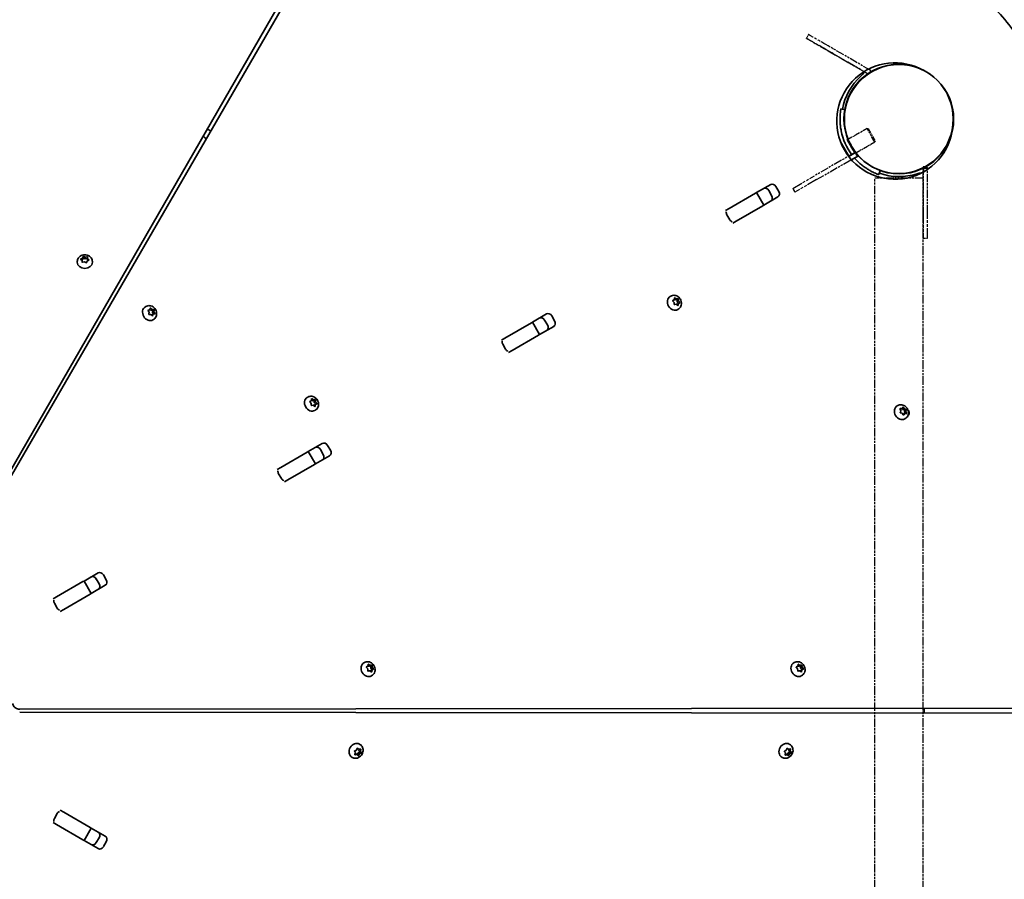
# Model space of a CAD drawing. Units: millimetres. Extents: x -5810 to 5169, y -3892 to 5879.
# Drawn here: x 1759 to 2444, y 1885 to 2484 of the extents above; entities that cross this region are included whole.
import ezdxf

# ---------------------------------------------------------------- set-up
doc = ezdxf.new("R2010")
doc.units = ezdxf.units.MM
doc.linetypes.add('DOUBLE_DASH_CHAIN', pattern=[1.2403, 0.6614, -0.0827, 0.1654, -0.0827, 0.1654, -0.0827])
doc.layers.add('Odniesienie (ISO)', color=7, linetype='DOUBLE_DASH_CHAIN', lineweight=25)
doc.layers.add('Widoczne (ISO)', color=7, linetype='Continuous', lineweight=35)

msp = doc.modelspace()

# ---------------------------------------------------------------- linework, layer by layer
at = {"layer": 'Odniesienie (ISO)', "ltscale": 0.952172}
for p, q in [((2308.07, 2473.48), (2306.57, 2470.88)), ((2351.35, 2448.46), (2349.85, 2445.86)), ((2351.36, 2448.45), (2349.86, 2445.85)), ((2340.32, 2391.38), (2341.82, 2388.78)), ((2390.79, 2381.5), (2387.79, 2381.5)), ((2297.02, 2366.38), (2298.52, 2363.78)), ((2390.75, 2331.49), (2387.75, 2331.5))]:
    msp.add_line(p, q, dxfattribs=at)
at = {"layer": 'Odniesienie (ISO)', "ltscale": 8.734446}
for p, q in [((2321.71, 2462.13), (2349.85, 2445.86)), ((2349.86, 2445.85), (2321.72, 2462.12)), ((2351.35, 2448.46), (2323.21, 2464.73)), ((2340.32, 2391.38), (2312.18, 2375.13)), ((2313.68, 2372.53), (2341.82, 2388.78)), ((2387.76, 2348.99), (2387.79, 2381.49)), ((2387.79, 2381.5), (2387.77, 2349)), ((2390.77, 2349), (2390.79, 2381.5))]:
    msp.add_line(p, q, dxfattribs=at)
at = {"layer": 'Odniesienie (ISO)', "ltscale": 9.409014}
for p, q in [((2351.36, 2448.45), (2351.35, 2448.46)), ((2349.85, 2445.86), (2349.86, 2445.85)), ((2387.79, 2381.49), (2387.79, 2381.5))]:
    msp.add_line(p, q, dxfattribs=at)
at = {"layer": 'Odniesienie (ISO)', "ltscale": 4.872356}
for p, q in [((2348.78, 2408.01), (2335.48, 2400.34)), ((2354.23, 2398.57), (2340.93, 2390.9))]:
    msp.add_line(p, q, dxfattribs=at)
at = {"layer": 'Odniesienie (ISO)', "ltscale": 6.902233}
for p, q in [((2354.23, 2398.57), (2348.78, 2408.01)), ((2335.48, 2400.34), (2340.93, 2390.9))]:
    msp.add_line(p, q, dxfattribs=at)
at = {"layer": 'Odniesienie (ISO)', "ltscale": 0.224353}
for p, q in [((2349.46, 2407.83), (2348.78, 2408.01)), ((2354.41, 2399.26), (2354.23, 2398.57))]:
    msp.add_line(p, q, dxfattribs=at)
at = {"layer": 'Odniesienie (ISO)', "ltscale": 4.936121}
msp.add_line((2349.46, 2407.83), (2354.41, 2399.26), dxfattribs=at)
at = {"layer": 'Odniesienie (ISO)', "ltscale": 0.031642}
msp.add_line((2334.73, 2400.54), (2334.64, 2400.49), dxfattribs=at)
at = {"layer": 'Odniesienie (ISO)', "ltscale": 4.721481}
for p, q in [((2334.64, 2400.49), (2340.01, 2391.2)), ((2334.73, 2400.54), (2340.1, 2391.25))]:
    msp.add_line(p, q, dxfattribs=at)
at = {"layer": 'Odniesienie (ISO)', "ltscale": 0.246798}
msp.add_line((2335.48, 2400.34), (2334.73, 2400.54), dxfattribs=at)
at = {"layer": 'Odniesienie (ISO)', "ltscale": 0.128413}
msp.add_line((2340.93, 2390.9), (2340.83, 2390.51), dxfattribs=at)
at = {"layer": 'Odniesienie (ISO)', "ltscale": 11.081567}
for p, q in [((2297.02, 2366.38), (2312.18, 2375.13)), ((2313.68, 2372.53), (2298.52, 2363.78))]:
    msp.add_line(p, q, dxfattribs=at)
at = {"layer": 'Odniesienie (ISO)', "ltscale": 8.240666}
msp.add_line((2387.78, 2373.52), (2354.18, 2373.52), dxfattribs=at)
at = {"layer": 'Odniesienie (ISO)', "ltscale": 9.061835}
msp.add_line((2354.18, 1631.72), (2354.18, 2373.52), dxfattribs=at)
at = {"layer": 'Odniesienie (ISO)', "ltscale": 9.132942}
msp.add_line((2387.88, 1674.5), (2387.88, 2331.5), dxfattribs=at)
at = {"layer": 'Odniesienie (ISO)', "ltscale": 11.081567}
for centre, major_axis, start_param, end_param in [((2321.72, 2462.12), (-15.15, 8.76), 4.712791, 6.283587), ((2321.72, 2462.12), (-15.15, 8.76), 0.000402, 1.571198), ((2387.77, 2349), (-0.01, -17.5), 0.000402, 1.571198), ((2387.77, 2349), (-0.01, -17.5), 4.712791, 6.283587), ((2390.77, 2348.99), (-0.01, -17.5), 0.000402, 1.571198)]:
    msp.add_ellipse(centre, major_axis=major_axis, ratio=0.000158, start_param=start_param, end_param=end_param, dxfattribs=at)
at = {"layer": 'Odniesienie (ISO)', "ltscale": 11.078731}
msp.add_ellipse((2323.22, 2464.72), major_axis=(-15.15, 8.76), ratio=0.000158, start_param=4.712791, end_param=6.283185, dxfattribs=at)
at = {"layer": 'Odniesienie (ISO)', "ltscale": 7.598789}
for centre, major_axis in [((2321.71, 2462.13), (-3.9, 2.25)), ((2387.77, 2348.99), (0, -4.5))]:
    msp.add_ellipse(centre, major_axis=major_axis, ratio=0.000158, dxfattribs=at)
at = {"layer": 'Widoczne (ISO)'}
for p, q in [((2073.35, 2726.98), (1707.15, 2091.34)), ((1708.99, 2090.28), (2076.37, 2725.24)), ((2333.56, 2421.17), (2330.6, 2421.7)), ((2330.87, 2397.46), (2330.99, 2397.54)), ((2335.99, 2388.88), (2330.99, 2397.54)), ((2335.99, 2388.88), (2335.87, 2388.8)), ((2340.86, 2391.38), (2336.03, 2388.59)), ((2337.97, 2386.24), (2342.36, 2388.78)), ((2340.86, 2391.38), (2342.36, 2388.78)), ((2356.99, 2375.99), (2358.02, 2378.81)), ((2388.03, 2380.53), (2391.03, 2380.53)), ((2388.03, 2380.53), (2388.03, 2377.87)), ((2391.03, 2379.73), (2391.03, 2380.53)), ((2271.91, 2363.43), (2281.7, 2369.08)), ((2282.37, 2361.44), (2280.42, 2364.82)), ((2285.39, 2367.68), (2287.34, 2364.31)), ((2252.73, 2352.35), (2271.17, 2363)), ((2271.17, 2363), (2271.91, 2363.43)), ((2271.91, 2363.43), (2276.91, 2354.76)), ((2286.7, 2360.42), (2276.91, 2354.76)), ((2250.31, 2350.96), (2252.73, 2352.35)), ((2276.17, 2354.34), (2257.73, 2343.69)), ((2276.91, 2354.76), (2276.17, 2354.34)), ((2253.22, 2344.61), (2251.27, 2347.99)), ((2257.73, 2343.69), (2255.31, 2342.3)), ((1802.38, 2316.24), (1801.55, 2316.96)), ((1801.62, 2317.37), (1802.66, 2317.86)), ((1802.74, 2318.07), (1803, 2318.81)), ((1802.76, 2318), (1802.76, 2316.85)), ((1802.76, 2316.98), (1803.12, 2317.99)), ((1803.12, 2319.12), (1803.12, 2317.99)), ((1803.12, 2317.99), (1804.52, 2317.33)), ((1803.47, 2318.97), (1804.52, 2318.48)), ((1804.52, 2318.48), (1805.69, 2318.71)), ((1804.52, 2318.48), (1804.52, 2317.33)), ((1804.52, 2317.33), (1806.09, 2317.64)), ((1806.09, 2318.78), (1806.09, 2317.64)), ((1806.09, 2318.45), (1806.09, 2317.47)), ((1806.09, 2317.64), (1806.09, 2316.32)), ((1806.09, 2317.47), (1806.09, 2316.32)), ((1806.09, 2317.47), (1806.92, 2316.75)), ((1798.99, 2315.39), (1798.99, 2314.96)), ((1802.13, 2316.46), (1802.66, 2316.72)), ((1802.39, 2315.26), (1802.38, 2316.24)), ((1803.96, 2315.23), (1802.79, 2315)), ((1805, 2314.74), (1803.96, 2315.23)), ((1805.81, 2315.84), (1805.47, 2314.9)), ((1806.85, 2316.34), (1805.81, 2315.84)), ((1806.09, 2316.32), (1806.35, 2316.1)), ((1809.49, 2315.39), (1809.49, 2314.96)), ((2212.11, 2291.38), (2211.74, 2291.17)), ((2214.55, 2288.87), (2214.75, 2289.95)), ((2215.14, 2290.09), (2216.09, 2289.44)), ((2216.25, 2289.43), (2215.26, 2288.85)), ((2216.3, 2289.48), (2217.08, 2289.62)), ((2217.41, 2289.68), (2216.42, 2289.11)), ((1846.74, 2284.19), (1846.38, 2283.98)), ((1849.41, 2281.94), (1849.82, 2282.91)), ((1850.24, 2282.96), (1851.08, 2282.12)), ((2214.46, 2287), (2213.67, 2287.9)), ((2213.69, 2288.37), (2214.55, 2288.87)), ((2214.56, 2285.85), (2214.46, 2287)), ((2214.61, 2289.2), (2215.1, 2288.87)), ((2215.92, 2285.7), (2214.93, 2285.52)), ((2215.37, 2288.92), (2216.42, 2289.11)), ((2216.87, 2285.05), (2215.92, 2285.7)), ((2216.47, 2285.7), (2216.41, 2285.37)), ((2216.42, 2289.11), (2216.55, 2287.57)), ((2217.61, 2286.36), (2216.47, 2285.7)), ((2217.46, 2286.27), (2216.47, 2285.7)), ((2217.55, 2288.14), (2216.55, 2287.57)), ((2216.55, 2287.57), (2217.61, 2286.36)), ((2217.46, 2286.27), (2217.26, 2285.19)), ((2217.45, 2289.29), (2217.55, 2288.14)), ((2218.31, 2286.77), (2217.46, 2286.27)), ((2217.55, 2288.14), (2218.34, 2287.24)), ((2218.59, 2286.93), (2217.61, 2286.36)), ((1848.28, 2281.33), (1848.42, 2281.37)), ((1848.97, 2280.2), (1848.34, 2281.23)), ((1849.41, 2281.94), (1848.42, 2281.37)), ((1848.45, 2281.67), (1849.41, 2281.94)), ((1848.85, 2279.09), (1848.97, 2280.2)), ((1850.2, 2278.64), (1849.16, 2278.7)), ((1849.49, 2282.14), (1850.09, 2281.55)), ((1851.04, 2277.8), (1850.2, 2278.64)), ((1851.28, 2282.08), (1850.28, 2281.51)), ((1850.33, 2281.53), (1851.48, 2281.47)), ((1850.88, 2278.24), (1850.8, 2278.04)), ((1851.87, 2278.82), (1850.88, 2278.24)), ((1851.31, 2282.11), (1852.12, 2282.06)), ((1851.48, 2281.47), (1851.32, 2279.98)), ((1852.32, 2280.56), (1851.32, 2279.98)), ((1851.32, 2279.98), (1852.01, 2278.86)), ((1851.87, 2278.82), (1851.46, 2277.85)), ((1852.47, 2282.04), (1851.48, 2281.47)), ((1852.83, 2279.09), (1851.87, 2278.82)), ((1852.44, 2281.66), (1852.32, 2280.56)), ((1852.32, 2280.56), (1852.94, 2279.53)), ((2115.84, 2273.32), (2125.63, 2278.97)), ((2129.32, 2277.58), (2131.27, 2274.2)), ((2217.36, 2282.29), (2216.99, 2282.08)), ((1851.99, 2275.1), (1851.63, 2274.89)), ((2096.66, 2262.24), (2115.1, 2272.89)), ((2115.1, 2272.89), (2115.84, 2273.32)), ((2115.84, 2273.32), (2120.84, 2264.66)), ((2130.63, 2270.31), (2120.84, 2264.66)), ((2126.3, 2271.33), (2124.35, 2274.71)), ((2094.25, 2260.85), (2096.66, 2262.24)), ((2120.1, 2264.23), (2101.66, 2253.58)), ((2120.84, 2264.66), (2120.1, 2264.23)), ((2097.15, 2254.5), (2095.2, 2257.88)), ((2101.66, 2253.58), (2099.25, 2252.19)), ((1959.45, 2221.12), (1959.08, 2220.91)), ((1961.8, 2216.74), (1961.02, 2217.64)), ((1961.04, 2218.11), (1961.89, 2218.61)), ((1961.9, 2215.59), (1961.8, 2216.74)), ((1961.89, 2218.61), (1962.09, 2219.68)), ((1961.95, 2218.94), (1962.44, 2218.6)), ((1963.26, 2215.44), (1962.27, 2215.26)), ((1962.49, 2219.83), (1963.44, 2219.18)), ((1963.6, 2219.16), (1962.61, 2218.59)), ((1962.72, 2218.65), (1963.77, 2218.84)), ((1964.21, 2214.78), (1963.26, 2215.44)), ((1963.65, 2219.21), (1964.43, 2219.36)), ((1963.81, 2215.43), (1963.75, 2215.1)), ((1964.75, 2219.41), (1963.77, 2218.84)), ((1963.77, 2218.84), (1963.9, 2217.3)), ((1964.96, 2216.1), (1963.81, 2215.43)), ((1964.81, 2216.01), (1963.81, 2215.43)), ((1964.89, 2217.87), (1963.9, 2217.3)), ((1963.9, 2217.3), (1964.96, 2216.1)), ((1964.81, 2216.01), (1964.61, 2214.93)), ((1964.8, 2219.03), (1964.89, 2217.87)), ((1965.66, 2216.5), (1964.81, 2216.01)), ((1964.89, 2217.87), (1965.68, 2216.98)), ((1965.94, 2216.67), (1964.96, 2216.1)), ((2370.14, 2215.2), (2369.77, 2214.99)), ((1964.7, 2212.03), (1964.33, 2211.81)), ((2372.3, 2211.58), (2371.85, 2212.69)), ((2371.9, 2212.55), (2372.06, 2212.56)), ((2371.99, 2210.55), (2372.3, 2211.58)), ((2372.04, 2213.08), (2373.06, 2213.13)), ((2373.06, 2213.13), (2372.06, 2212.56)), ((2373.28, 2209.83), (2372.23, 2210.11)), ((2373.06, 2213.13), (2373.64, 2213.97)), ((2373.15, 2213.26), (2373.8, 2212.37)), ((2373.98, 2208.86), (2373.28, 2209.83)), ((2374.79, 2212.94), (2373.8, 2212.37)), ((2373.8, 2212.37), (2375.19, 2212)), ((2374.88, 2209.46), (2373.94, 2208.92)), ((2374.95, 2209.62), (2373.95, 2209.05)), ((2374.08, 2213.92), (2374.79, 2212.94)), ((2374.88, 2209.46), (2374.42, 2208.81)), ((2375.19, 2212), (2374.77, 2210.62)), ((2375.76, 2211.2), (2374.77, 2210.62)), ((2374.77, 2210.62), (2375.17, 2209.65)), ((2374.79, 2212.94), (2375.83, 2212.67)), ((2376.03, 2209.69), (2375.01, 2209.64)), ((2376.18, 2212.56), (2375.19, 2212)), ((2376.08, 2212.22), (2375.76, 2211.2)), ((2375.76, 2211.2), (2376.22, 2210.09)), ((2375.38, 2206.11), (2375.02, 2205.89)), ((1959.77, 2183.21), (1969.56, 2188.86)), ((1973.25, 2187.47), (1975.2, 2184.09)), ((1940.59, 2172.14), (1959.03, 2182.79)), ((1959.03, 2182.79), (1959.77, 2183.21)), ((1959.77, 2183.21), (1964.77, 2174.55)), ((1974.56, 2180.2), (1964.77, 2174.55)), ((1970.23, 2181.23), (1968.28, 2184.6)), ((1964.03, 2174.12), (1945.59, 2163.48)), ((1964.77, 2174.55), (1964.03, 2174.12)), ((1938.18, 2170.74), (1940.59, 2172.14)), ((1941.08, 2164.39), (1939.13, 2167.77)), ((1945.59, 2163.48), (1943.18, 2162.08)), ((1803.7, 2093.1), (1813.49, 2098.76)), ((1802.96, 2092.68), (1784.52, 2082.03)), ((1802.96, 2092.68), (1803.7, 2093.1)), ((1803.7, 2093.1), (1808.7, 2084.44)), ((1814.16, 2091.12), (1812.21, 2094.5)), ((1817.18, 2097.36), (1819.13, 2093.99)), ((1807.96, 2084.02), (1789.52, 2073.37)), ((1808.7, 2084.44), (1807.96, 2084.02)), ((1818.49, 2090.1), (1808.7, 2084.44)), ((1782.11, 2080.64), (1784.52, 2082.03)), ((1785.01, 2074.29), (1783.06, 2077.67)), ((1789.52, 2073.37), (1787.11, 2071.98)), ((1998.85, 2036.32), (1998.48, 2036.11)), ((2298.12, 2036.32), (2297.75, 2036.11)), ((2001.2, 2031.94), (2000.41, 2032.84)), ((2000.43, 2033.32), (2001.28, 2033.81)), ((2001.3, 2030.79), (2001.2, 2031.94)), ((2001.28, 2033.81), (2001.49, 2034.89)), ((2001.35, 2034.14), (2001.84, 2033.81)), ((2002.66, 2030.64), (2001.67, 2030.46)), ((2001.88, 2035.03), (2002.83, 2034.38)), ((2002.99, 2034.37), (2002, 2033.79)), ((2002.11, 2033.86), (2003.16, 2034.05)), ((2003.61, 2029.99), (2002.66, 2030.64)), ((2003.04, 2034.42), (2003.82, 2034.56)), ((2003.21, 2030.64), (2003.14, 2030.31)), ((2004.15, 2034.62), (2003.16, 2034.05)), ((2003.16, 2034.05), (2003.29, 2032.51)), ((2004.35, 2031.3), (2003.21, 2030.64)), ((2004.2, 2031.21), (2003.21, 2030.64)), ((2004.29, 2033.08), (2003.29, 2032.51)), ((2003.29, 2032.51), (2004.35, 2031.3)), ((2004.2, 2031.21), (2004, 2030.13)), ((2004.19, 2034.23), (2004.29, 2033.08)), ((2005.05, 2031.71), (2004.2, 2031.21)), ((2004.29, 2033.08), (2005.07, 2032.18)), ((2005.33, 2031.87), (2004.35, 2031.3)), ((2300.47, 2031.94), (2299.68, 2032.84)), ((2299.71, 2033.32), (2300.56, 2033.81)), ((2300.57, 2030.79), (2300.47, 2031.94)), ((2300.56, 2033.81), (2300.76, 2034.89)), ((2300.62, 2034.14), (2301.11, 2033.81)), ((2301.93, 2030.64), (2300.94, 2030.46)), ((2301.15, 2035.03), (2302.1, 2034.38)), ((2302.27, 2034.37), (2301.27, 2033.79)), ((2301.39, 2033.86), (2302.44, 2034.05)), ((2302.88, 2029.99), (2301.93, 2030.64)), ((2302.32, 2034.42), (2303.09, 2034.56)), ((2302.48, 2030.64), (2302.42, 2030.31)), ((2303.42, 2034.62), (2302.44, 2034.05)), ((2302.44, 2034.05), (2302.57, 2032.51)), ((2303.62, 2031.3), (2302.48, 2030.64)), ((2303.47, 2031.21), (2302.48, 2030.64)), ((2303.56, 2033.08), (2302.57, 2032.51)), ((2302.57, 2032.51), (2303.62, 2031.3)), ((2303.47, 2031.21), (2303.27, 2030.13)), ((2303.46, 2034.23), (2303.56, 2033.08)), ((2304.33, 2031.71), (2303.47, 2031.21)), ((2303.56, 2033.08), (2304.35, 2032.18)), ((2304.61, 2031.87), (2303.62, 2031.3)), ((2004.1, 2027.23), (2003.73, 2027.02)), ((2303.37, 2027.23), (2303, 2027.02)), ((2492.48, 2004.52), (1758.9, 2003.83)), ((1758.9, 2001.71), (2492.48, 2001.03)), ((2388.53, 2001.13), (2388.53, 2004.42)), ((1992.63, 1973.6), (1992.16, 1974.53)), ((1992.34, 1975), (1993.36, 1975.45)), ((1993.36, 1975.45), (1993.94, 1976.51)), ((1993.99, 1976.61), (1994.1, 1976.51)), ((1995.09, 1975.93), (1994.1, 1976.51)), ((1994.38, 1976.63), (1995.09, 1975.93)), ((1995.09, 1975.93), (1996.14, 1976.06)), ((1995.31, 1975.96), (1995.09, 1975.15)), ((1996.15, 1974.39), (1995.15, 1974.96)), ((1995.2, 1974.94), (1995.72, 1973.9)), ((1995.71, 1979.37), (1995.34, 1979.58)), ((1996.39, 1975.72), (1996.08, 1974.57)), ((1996.19, 1974.37), (1996.55, 1973.65)), ((2291.93, 1973.38), (2291.35, 1974.22)), ((2291.49, 1974.7), (2292.47, 1975.27)), ((2292.47, 1975.27), (2292.94, 1976.38)), ((2293.05, 1976.65), (2293.18, 1976.56)), ((2294.17, 1975.98), (2293.18, 1976.56)), ((2293.37, 1976.56), (2294.17, 1975.98)), ((2295.11, 1974.24), (2293.79, 1973.47)), ((2294.17, 1975.98), (2295.21, 1976.25)), ((2294.44, 1976.05), (2294.34, 1975.37)), ((2295.4, 1974.63), (2294.4, 1975.2)), ((2294.48, 1975.16), (2295.11, 1974.24)), ((2294.98, 1979.37), (2294.62, 1979.58)), ((2296.09, 1973.68), (2295.11, 1974.24)), ((2295.51, 1975.95), (2295.33, 1974.79)), ((2295.45, 1974.61), (2295.91, 1973.96)), ((1990.46, 1970.27), (1990.09, 1970.49)), ((1992.32, 1972.45), (1992.63, 1973.6)), ((1992.62, 1972.81), (1992.41, 1972.79)), ((1993.62, 1972.24), (1992.57, 1972.11)), ((1993.62, 1972.24), (1992.62, 1972.81)), ((1994.33, 1971.54), (1993.62, 1972.24)), ((1994.35, 1973.3), (1993.72, 1972.14)), ((1995.72, 1973.9), (1994.35, 1973.3)), ((1995.35, 1972.73), (1994.35, 1973.3)), ((1995.35, 1972.73), (1994.77, 1971.67)), ((1996.37, 1973.18), (1995.35, 1972.73)), ((1996.7, 1973.34), (1995.72, 1973.9)), ((2289.73, 1970.27), (2289.37, 1970.49)), ((2291.75, 1972.22), (2291.93, 1973.38)), ((2292.09, 1972.76), (2291.82, 1972.69)), ((2293.09, 1972.19), (2292.04, 1971.92)), ((2293.09, 1972.19), (2292.09, 1972.76)), ((2293.89, 1971.61), (2293.09, 1972.19)), ((2293.79, 1973.47), (2293.22, 1972.1)), ((2294.79, 1972.9), (2293.79, 1973.47)), ((2294.79, 1972.9), (2294.32, 1971.79)), ((2295.77, 1973.47), (2294.79, 1972.9)), ((1787.11, 1933.57), (1789.52, 1932.18)), ((1783.06, 1927.88), (1785.01, 1931.26)), ((1807.96, 1921.53), (1789.52, 1932.18)), ((1784.52, 1923.52), (1782.11, 1924.91)), ((1802.96, 1912.87), (1784.52, 1923.52)), ((1808.7, 1921.1), (1803.7, 1912.44)), ((1807.96, 1921.53), (1808.7, 1921.1)), ((1808.7, 1921.1), (1818.49, 1915.45)), ((1803.7, 1912.44), (1802.96, 1912.87)), ((1813.49, 1906.79), (1803.7, 1912.44)), ((1812.21, 1911.05), (1814.16, 1914.43)), ((1819.13, 1911.56), (1817.18, 1908.18))]:
    msp.add_line(p, q, dxfattribs=at)
for centre in [(2370.76, 2414.72), (2371.03, 2414.57)]:
    msp.add_circle(centre, 38.05, dxfattribs=at)
for centre, radius, start, end in [((2368.22, 2413.25), 40.55, 60.06038, 349.99058), ((2337.87, 2451.99), 10, 311.53696, 335.04134), ((2349.98, 2454.72), 4.75, 292.74987, 294.72468), ((2371.03, 2414.57), 40, 131.53696, 170), ((1889.4, 2404.27), 3.05, 39.06167, 94.13046), ((2371.03, 2414.57), 41.05, 191.4327, 216.99615), ((1889.4, 2404.27), 3.05, 205.97642, 260.83144), ((2371.03, 2414.57), 41.05, 221.23796, 228.5673), ((2371.03, 2414.57), 40, 250, 288.46304), ((2386.86, 2367.14), 10, 91.19734, 108.46304)]:
    msp.add_arc(centre, radius, start, end, dxfattribs=at)
for centre, major_axis, ratio, start_param, end_param in [((2278.26, 2363.57), (-1.52, 2.64), 0.819152, 4.712389, 6.283185), ((2283.22, 2366.44), (-1.52, 2.64), 0.819152, 4.712389, 6.283185), ((2280.21, 2360.19), (1.52, -2.64), 0.819152, 0, 1.570796), ((2285.17, 2363.06), (1.52, -2.64), 0.819152, 0, 1.570796), ((2253.43, 2349.23), (1.53, -2.64), 0.819152, 3.968704, 4.712389), ((2255.38, 2345.86), (1.52, -2.64), 0.819152, 4.712389, 5.456074), ((1802.57, 2318), (0.189, 0), 0.819152, 5.239621, 6.757222), ((1802.57, 2316.85), (0.189, 0), 0.819152, 5.239621, 6.283185), ((1804.24, 2314.96), (5.25, 0), 0.819152, 3.141593, 6.283185), ((2214.36, 2286.62), (2.63, -4.55), 0.819152, 3.141593, 6.283185), ((2216.16, 2289.59), (0.095, -0.164), 0.819152, 5.239621, 6.757222), ((1849, 2279.43), (2.63, -4.55), 0.819152, 3.141593, 6.283185), ((2215.17, 2289.02), (0.095, -0.164), 0.819152, 5.239621, 6.283185), ((1850.19, 2281.67), (0.095, -0.164), 0.819152, 5.031864, 6.283185), ((1851.18, 2282.24), (0.095, -0.164), 0.819152, 5.031864, 6.549465), ((2122.19, 2273.46), (-1.52, 2.64), 0.819152, 4.712389, 6.283185), ((2127.15, 2276.33), (-1.52, 2.64), 0.819152, 4.712389, 6.283185), ((2124.14, 2270.08), (1.52, -2.64), 0.819152, 0, 1.570796), ((2129.1, 2272.95), (1.52, -2.64), 0.819152, 0, 1.570796), ((2097.36, 2259.13), (1.53, -2.64), 0.819152, 3.968704, 4.712389), ((2099.31, 2255.75), (1.52, -2.64), 0.819152, 4.712389, 5.456074), ((1961.71, 2216.36), (2.63, -4.55), 0.819152, 3.141593, 6.283185), ((1962.51, 2218.75), (0.095, -0.164), 0.819152, 5.239621, 6.283185), ((1963.5, 2219.32), (0.095, -0.164), 0.819152, 5.239621, 6.757222), ((2372.39, 2210.44), (2.62, -4.55), 0.818921, 3.141593, 6.283185), ((2374.05, 2208.89), (-0.095, 0.164), 0.818921, 0, 0.595065), ((2375.04, 2209.46), (-0.095, 0.164), 0.818921, 5.886435, 7.404036), ((2375.41, 2210.56), (1.53, -2.64), 0.819152, 0.123478, 1.757666), ((1971.09, 2186.22), (-1.52, 2.64), 0.819152, 4.712389, 6.283185), ((1966.12, 2183.35), (-1.52, 2.64), 0.819152, 4.712389, 6.283185), ((1968.07, 2179.98), (1.52, -2.64), 0.819152, 0, 1.570796), ((1973.04, 2182.84), (1.52, -2.64), 0.819152, 0, 1.570796), ((1941.29, 2169.02), (1.53, -2.64), 0.819152, 3.968704, 4.712389), ((1943.24, 2165.64), (1.52, -2.64), 0.819152, 4.712389, 5.456074), ((1815.02, 2096.12), (-1.52, 2.64), 0.819152, 4.712389, 6.283185), ((1810.05, 2093.25), (-1.52, 2.64), 0.819152, 4.712389, 6.283185), ((1812, 2089.87), (1.52, -2.64), 0.819152, 0, 1.570796), ((1816.97, 2092.74), (1.52, -2.64), 0.819152, 0, 1.570796), ((1785.22, 2078.91), (1.53, -2.64), 0.819152, 3.968704, 4.712389), ((1787.17, 2075.54), (1.52, -2.64), 0.819152, 4.712389, 5.456074), ((2001.1, 2031.57), (2.63, -4.55), 0.819152, 3.141593, 6.283185), ((2300.38, 2031.57), (2.63, -4.55), 0.819152, 3.141593, 6.283185), ((2001.9, 2033.96), (0.095, -0.164), 0.819152, 5.239621, 6.283185), ((2002.9, 2034.53), (0.095, -0.164), 0.819152, 5.239621, 6.757222), ((2301.18, 2033.96), (0.095, -0.164), 0.819152, 5.239621, 6.283185), ((2302.17, 2034.53), (0.095, -0.164), 0.819152, 5.239621, 6.757222), ((1992.72, 1975.03), (-2.62, -4.55), 0.819152, 3.141593, 6.283185), ((1995.25, 1975.13), (-0.095, -0.164), 0.819152, 5.031864, 6.283185), ((1996.24, 1974.55), (-0.095, -0.164), 0.819152, 5.031864, 6.549465), ((2291.99, 1975.03), (-2.63, -4.55), 0.819152, 3.141593, 6.283185), ((2294.5, 1975.37), (-0.095, -0.164), 0.819152, 5.153187, 6.283185), ((2295.49, 1974.79), (-0.095, -0.164), 0.819152, 5.153187, 6.670788), ((1785.22, 1926.63), (-1.53, -2.64), 0.819152, 4.712389, 5.456074), ((1787.17, 1930.01), (-1.52, -2.64), 0.819152, 3.968704, 4.712389), ((1812, 1915.68), (1.53, 2.64), 0.819152, 4.712389, 6.283185), ((1816.97, 1912.81), (1.53, 2.64), 0.819152, 4.712389, 6.283185), ((1810.05, 1912.3), (-1.53, -2.64), 0.819152, 0, 1.570796), ((1815.02, 1909.43), (-1.53, -2.64), 0.819152, 0, 1.570796)]:
    msp.add_ellipse(centre, major_axis=major_axis, ratio=ratio, start_param=start_param, end_param=end_param, dxfattribs=at)
for points, knots in [([(2473.54, 2422.1), (2472.53, 2428.04), (2471.07, 2433.96), (2467.29, 2445.6), (2464.98, 2451.32), (2459.57, 2462.42), (2456.47, 2467.78), (2449.57, 2478.02), (2445.77, 2482.88), (2437.57, 2491.97), (2433.18, 2496.2), (2428.54, 2500.04)], [1.1462955, 1.1462955, 1.1462955, 1.1462955, 1.3160958, 1.3160958, 1.4858962, 1.4858962, 1.6556965, 1.6556965, 1.8254968, 1.8254968, 1.9952972, 1.9952972, 1.9952972, 1.9952972]), ([(2330.6, 2421.7), (2330.6, 2421.7), (2330.59, 2421.61), (2330.52, 2421.23), (2330.48, 2420.95), (2330.36, 2420.19), (2330.3, 2419.72), (2330.18, 2418.62), (2330.12, 2417.99), (2330.03, 2416.64), (2329.99, 2415.86), (2329.97, 2414.17), (2329.99, 2413.25), (2330.09, 2411.35), (2330.18, 2410.36), (2330.44, 2408.37), (2330.6, 2407.38), (2330.79, 2406.43)], [9.577328, 9.577328, 9.577328, 9.577328, 9.860097, 9.860097, 10.142867, 10.142867, 10.425636, 10.425636, 10.708405, 10.708405, 10.999416, 10.999416, 11.290428, 11.290428, 11.581439, 11.581439, 11.872451, 11.872451, 11.872451, 11.872451]), ([(2343.86, 2383.79), (2344.59, 2383.15), (2345.37, 2382.51), (2346.96, 2381.3), (2347.77, 2380.73), (2349.37, 2379.68), (2350.16, 2379.21), (2351.63, 2378.38), (2352.32, 2378.02), (2353.54, 2377.42), (2354.11, 2377.16), (2355.12, 2376.72), (2355.56, 2376.54), (2356.28, 2376.26), (2356.55, 2376.16), (2356.9, 2376.02), (2356.99, 2375.99), (2356.99, 2375.99)], [7.280835, 7.280835, 7.280835, 7.280835, 7.571846, 7.571846, 7.862858, 7.862858, 8.153869, 8.153869, 8.44488, 8.44488, 8.727649, 8.727649, 9.010419, 9.010419, 9.293188, 9.293188, 9.575957, 9.575957, 9.575957, 9.575957]), ([(1798.99, 2315.39), (1798.99, 2315.87), (1799.07, 2316.35), (1799.38, 2317.28), (1799.62, 2317.71), (1800.22, 2318.51), (1800.6, 2318.86), (1801.46, 2319.47), (1801.95, 2319.71), (1803.01, 2320.05), (1803.57, 2320.14), (1804.72, 2320.16), (1805.3, 2320.08), (1806.41, 2319.76), (1806.94, 2319.51), (1807.88, 2318.86), (1808.29, 2318.47), (1808.93, 2317.59), (1809.17, 2317.11), (1809.43, 2316.21), (1809.49, 2315.8), (1809.49, 2315.39)], [1.95383, 1.95383, 1.95383, 1.95383, 2.226725, 2.226725, 2.508538, 2.508538, 2.813965, 2.813965, 3.148503, 3.148503, 3.504499, 3.504499, 3.867998, 3.867998, 4.225299, 4.225299, 4.560684, 4.560684, 4.864171, 4.864171, 5.095422, 5.095422, 5.095422, 5.095422]), ([(2212.11, 2291.38), (2212.53, 2291.63), (2212.99, 2291.8), (2213.94, 2291.98), (2214.43, 2292), (2215.43, 2291.87), (2215.92, 2291.73), (2216.87, 2291.28), (2217.33, 2290.98), (2218.15, 2290.23), (2218.52, 2289.79), (2219.11, 2288.8), (2219.33, 2288.26), (2219.6, 2287.14), (2219.66, 2286.56), (2219.56, 2285.42), (2219.43, 2284.87), (2218.99, 2283.88), (2218.69, 2283.43), (2218.04, 2282.75), (2217.71, 2282.5), (2217.36, 2282.29)], [1.95383, 1.95383, 1.95383, 1.95383, 2.226725, 2.226725, 2.508538, 2.508538, 2.813965, 2.813965, 3.148503, 3.148503, 3.504499, 3.504499, 3.867998, 3.867998, 4.225299, 4.225299, 4.560684, 4.560684, 4.864171, 4.864171, 5.095422, 5.095422, 5.095422, 5.095422]), ([(1846.74, 2284.19), (1847.16, 2284.43), (1847.62, 2284.6), (1848.58, 2284.79), (1849.07, 2284.8), (1850.06, 2284.68), (1850.56, 2284.53), (1851.51, 2284.09), (1851.97, 2283.79), (1852.79, 2283.04), (1853.15, 2282.6), (1853.74, 2281.61), (1853.97, 2281.07), (1854.24, 2279.94), (1854.29, 2279.36), (1854.2, 2278.23), (1854.07, 2277.68), (1853.62, 2276.68), (1853.33, 2276.24), (1852.68, 2275.56), (1852.35, 2275.3), (1851.99, 2275.1)], [1.746073, 1.746073, 1.746073, 1.746073, 2.018969, 2.018969, 2.300782, 2.300782, 2.606208, 2.606208, 2.940747, 2.940747, 3.296742, 3.296742, 3.660242, 3.660242, 4.017543, 4.017543, 4.352927, 4.352927, 4.656414, 4.656414, 4.887666, 4.887666, 4.887666, 4.887666]), ([(1959.45, 2221.12), (1959.87, 2221.36), (1960.33, 2221.53), (1961.29, 2221.72), (1961.78, 2221.73), (1962.77, 2221.61), (1963.27, 2221.46), (1964.22, 2221.02), (1964.67, 2220.71), (1965.5, 2219.97), (1965.86, 2219.52), (1966.45, 2218.54), (1966.68, 2218), (1966.95, 2216.87), (1967, 2216.29), (1966.91, 2215.16), (1966.78, 2214.6), (1966.33, 2213.61), (1966.04, 2213.16), (1965.38, 2212.49), (1965.06, 2212.23), (1964.7, 2212.03)], [1.95383, 1.95383, 1.95383, 1.95383, 2.226725, 2.226725, 2.508538, 2.508538, 2.813965, 2.813965, 3.148503, 3.148503, 3.504499, 3.504499, 3.867998, 3.867998, 4.225299, 4.225299, 4.560684, 4.560684, 4.864171, 4.864171, 5.095422, 5.095422, 5.095422, 5.095422]), ([(2370.14, 2215.2), (2370.56, 2215.44), (2371.02, 2215.61), (2371.97, 2215.8), (2372.47, 2215.81), (2373.46, 2215.69), (2373.95, 2215.54), (2374.9, 2215.1), (2375.36, 2214.79), (2376.18, 2214.05), (2376.55, 2213.6), (2377.14, 2212.62), (2377.36, 2212.08), (2377.63, 2210.95), (2377.69, 2210.37), (2377.59, 2209.24), (2377.46, 2208.68), (2377.01, 2207.69), (2376.72, 2207.24), (2376.07, 2206.57), (2375.74, 2206.31), (2375.38, 2206.11)], [5.742236, 5.742236, 5.742236, 5.742236, 6.015066, 6.015066, 6.296824, 6.296824, 6.602227, 6.602227, 6.936784, 6.936784, 7.292826, 7.292826, 7.65638, 7.65638, 8.013734, 8.013734, 8.349148, 8.349148, 8.652614, 8.652614, 8.883829, 8.883829, 8.883829, 8.883829]), ([(1998.85, 2036.32), (1999.27, 2036.57), (1999.73, 2036.74), (2000.68, 2036.93), (2001.17, 2036.94), (2002.16, 2036.81), (2002.66, 2036.67), (2003.61, 2036.23), (2004.07, 2035.92), (2004.89, 2035.17), (2005.25, 2034.73), (2005.85, 2033.75), (2006.07, 2033.2), (2006.34, 2032.08), (2006.4, 2031.5), (2006.3, 2030.36), (2006.17, 2029.81), (2005.73, 2028.82), (2005.43, 2028.37), (2004.78, 2027.69), (2004.45, 2027.44), (2004.1, 2027.23)], [1.95383, 1.95383, 1.95383, 1.95383, 2.226725, 2.226725, 2.508538, 2.508538, 2.813965, 2.813965, 3.148503, 3.148503, 3.504499, 3.504499, 3.867998, 3.867998, 4.225299, 4.225299, 4.560684, 4.560684, 4.864171, 4.864171, 5.095422, 5.095422, 5.095422, 5.095422]), ([(2298.12, 2036.32), (2298.54, 2036.57), (2299, 2036.74), (2299.95, 2036.93), (2300.45, 2036.94), (2301.44, 2036.81), (2301.93, 2036.67), (2302.89, 2036.23), (2303.34, 2035.92), (2304.17, 2035.17), (2304.53, 2034.73), (2305.12, 2033.75), (2305.34, 2033.2), (2305.62, 2032.08), (2305.67, 2031.5), (2305.58, 2030.36), (2305.44, 2029.81), (2305, 2028.82), (2304.71, 2028.37), (2304.05, 2027.69), (2303.73, 2027.44), (2303.37, 2027.23)], [1.95383, 1.95383, 1.95383, 1.95383, 2.226725, 2.226725, 2.508538, 2.508538, 2.813965, 2.813965, 3.148503, 3.148503, 3.504499, 3.504499, 3.867998, 3.867998, 4.225299, 4.225299, 4.560684, 4.560684, 4.864171, 4.864171, 5.095422, 5.095422, 5.095422, 5.095422]), ([(1753.98, 2007.91), (1754.06, 2007.47), (1754.2, 2007.07), (1754.57, 2006.3), (1754.8, 2005.95), (1755.35, 2005.29), (1755.67, 2004.99), (1756.41, 2004.47), (1756.84, 2004.25), (1757.8, 2003.93), (1758.33, 2003.83), (1758.9, 2003.83)], [4.314034, 4.314034, 4.314034, 4.314034, 4.619678, 4.619678, 4.925322, 4.925322, 5.230966, 5.230966, 5.53661, 5.53661, 5.842253, 5.842253, 5.842253, 5.842253]), ([(1995.71, 1979.37), (1996.13, 1979.13), (1996.51, 1978.81), (1997.15, 1978.08), (1997.4, 1977.66), (1997.79, 1976.74), (1997.91, 1976.24), (1998.01, 1975.19), (1997.97, 1974.64), (1997.74, 1973.56), (1997.53, 1973.02), (1996.97, 1972.02), (1996.62, 1971.55), (1995.78, 1970.75), (1995.3, 1970.41), (1994.27, 1969.93), (1993.73, 1969.77), (1992.65, 1969.66), (1992.11, 1969.69), (1991.2, 1969.91), (1990.81, 1970.07), (1990.46, 1970.27)], [1.746073, 1.746073, 1.746073, 1.746073, 2.018969, 2.018969, 2.300782, 2.300782, 2.606208, 2.606208, 2.940747, 2.940747, 3.296742, 3.296742, 3.660242, 3.660242, 4.017543, 4.017543, 4.352927, 4.352927, 4.656414, 4.656414, 4.887666, 4.887666, 4.887666, 4.887666]), ([(2294.98, 1979.37), (2295.4, 1979.13), (2295.78, 1978.81), (2296.42, 1978.08), (2296.68, 1977.66), (2297.07, 1976.74), (2297.19, 1976.24), (2297.28, 1975.19), (2297.24, 1974.64), (2297.01, 1973.56), (2296.81, 1973.02), (2296.25, 1972.02), (2295.89, 1971.55), (2295.05, 1970.75), (2294.58, 1970.41), (2293.55, 1969.93), (2293, 1969.77), (2291.92, 1969.66), (2291.39, 1969.69), (2290.47, 1969.91), (2290.09, 1970.07), (2289.73, 1970.27)], [1.867396, 1.867396, 1.867396, 1.867396, 2.140292, 2.140292, 2.422104, 2.422104, 2.727531, 2.727531, 3.062069, 3.062069, 3.418065, 3.418065, 3.781564, 3.781564, 4.138865, 4.138865, 4.47425, 4.47425, 4.777737, 4.777737, 5.008988, 5.008988, 5.008988, 5.008988])]:
    msp.add_open_spline(points, degree=3, knots=knots, dxfattribs=at)
for points in [[(1801.27, 2317.19), (1801.39, 2317.25), (1801.51, 2317.31), (1801.62, 2317.37)], [(1801.55, 2316.96), (1801.46, 2317.03), (1801.36, 2317.11), (1801.27, 2317.19)], [(1803, 2318.81), (1803.04, 2318.91), (1803.08, 2319.02), (1803.12, 2319.12)], [(1803.12, 2319.12), (1803.24, 2319.07), (1803.36, 2319.02), (1803.47, 2318.97)], [(1805.69, 2318.71), (1805.81, 2318.74), (1805.95, 2318.76), (1806.09, 2318.78)], [(1806.09, 2318.78), (1806.09, 2318.67), (1806.09, 2318.56), (1806.09, 2318.45)], [(1802.39, 2314.91), (1802.39, 2315.03), (1802.39, 2315.15), (1802.39, 2315.26)], [(1802.79, 2315), (1802.66, 2314.97), (1802.52, 2314.94), (1802.39, 2314.91)], [(1805.36, 2314.56), (1805.24, 2314.63), (1805.12, 2314.69), (1805, 2314.74)], [(1805.47, 2314.9), (1805.44, 2314.79), (1805.4, 2314.68), (1805.36, 2314.56)], [(1807.21, 2316.5), (1807.09, 2316.45), (1806.97, 2316.4), (1806.85, 2316.34)], [(1806.92, 2316.75), (1807.01, 2316.68), (1807.11, 2316.59), (1807.21, 2316.5)], [(2214.75, 2289.95), (2214.77, 2290.07), (2214.79, 2290.19), (2214.81, 2290.31)], [(2214.81, 2290.31), (2214.92, 2290.24), (2215.04, 2290.16), (2215.14, 2290.09)], [(2217.08, 2289.62), (2217.19, 2289.64), (2217.3, 2289.66), (2217.41, 2289.68)], [(2217.41, 2289.68), (2217.43, 2289.55), (2217.44, 2289.42), (2217.45, 2289.29)], [(1849.82, 2282.91), (1849.86, 2283.02), (1849.91, 2283.13), (1849.95, 2283.23)], [(1849.95, 2283.23), (1850.05, 2283.14), (1850.15, 2283.05), (1850.24, 2282.96)], [(2213.39, 2288.2), (2213.5, 2288.26), (2213.6, 2288.32), (2213.69, 2288.37)], [(2213.67, 2287.9), (2213.59, 2288), (2213.49, 2288.1), (2213.39, 2288.2)], [(2214.58, 2285.46), (2214.58, 2285.59), (2214.57, 2285.73), (2214.56, 2285.85)], [(2214.93, 2285.52), (2214.82, 2285.5), (2214.7, 2285.48), (2214.58, 2285.46)], [(2217.18, 2284.82), (2217.08, 2284.9), (2216.97, 2284.98), (2216.87, 2285.05)], [(2217.26, 2285.19), (2217.24, 2285.08), (2217.21, 2284.95), (2217.18, 2284.82)], [(2218.59, 2286.93), (2218.5, 2286.88), (2218.41, 2286.82), (2218.31, 2286.77)], [(2218.34, 2287.24), (2218.42, 2287.15), (2218.51, 2287.04), (2218.59, 2286.93)], [(1848.11, 2281.57), (1848.23, 2281.61), (1848.35, 2281.64), (1848.45, 2281.67)], [(1848.34, 2281.23), (1848.27, 2281.34), (1848.19, 2281.46), (1848.11, 2281.57)], [(1848.8, 2278.71), (1848.82, 2278.84), (1848.83, 2278.97), (1848.85, 2279.09)], [(1849.16, 2278.7), (1849.05, 2278.7), (1848.93, 2278.71), (1848.8, 2278.71)], [(1851.32, 2277.51), (1851.22, 2277.61), (1851.13, 2277.71), (1851.04, 2277.8)], [(1851.46, 2277.85), (1851.42, 2277.74), (1851.37, 2277.63), (1851.32, 2277.51)], [(1852.12, 2282.06), (1852.23, 2282.05), (1852.35, 2282.05), (1852.47, 2282.04)], [(1852.47, 2282.04), (1852.46, 2281.91), (1852.45, 2281.78), (1852.44, 2281.66)], [(1853.15, 2279.17), (1853.04, 2279.15), (1852.94, 2279.12), (1852.83, 2279.09)], [(1852.94, 2279.53), (1853.01, 2279.42), (1853.08, 2279.3), (1853.15, 2279.17)], [(1960.74, 2217.94), (1960.85, 2218), (1960.95, 2218.06), (1961.04, 2218.11)], [(1961.02, 2217.64), (1960.93, 2217.73), (1960.84, 2217.83), (1960.74, 2217.94)], [(1961.93, 2215.19), (1961.92, 2215.33), (1961.91, 2215.46), (1961.9, 2215.59)], [(1962.27, 2215.26), (1962.17, 2215.24), (1962.05, 2215.22), (1961.93, 2215.19)], [(1962.09, 2219.68), (1962.12, 2219.8), (1962.14, 2219.92), (1962.15, 2220.05)], [(1962.15, 2220.05), (1962.27, 2219.97), (1962.38, 2219.9), (1962.49, 2219.83)], [(1964.53, 2214.56), (1964.42, 2214.64), (1964.32, 2214.71), (1964.21, 2214.78)], [(1964.43, 2219.36), (1964.53, 2219.38), (1964.64, 2219.39), (1964.75, 2219.41)], [(1964.61, 2214.93), (1964.58, 2214.81), (1964.56, 2214.69), (1964.53, 2214.56)], [(1964.75, 2219.41), (1964.77, 2219.28), (1964.79, 2219.15), (1964.8, 2219.03)], [(1965.94, 2216.67), (1965.85, 2216.61), (1965.75, 2216.56), (1965.66, 2216.5)], [(1965.68, 2216.98), (1965.77, 2216.88), (1965.86, 2216.78), (1965.94, 2216.67)], [(2373.64, 2213.97), (2373.71, 2214.06), (2373.77, 2214.15), (2373.84, 2214.24)], [(2373.84, 2214.24), (2373.92, 2214.13), (2374.01, 2214.02), (2374.08, 2213.92)], [(2371.68, 2213.06), (2371.81, 2213.07), (2371.93, 2213.08), (2372.04, 2213.08)], [(2371.85, 2212.69), (2371.8, 2212.81), (2371.74, 2212.93), (2371.68, 2213.06)], [(2371.87, 2210.2), (2371.91, 2210.32), (2371.95, 2210.44), (2371.99, 2210.55)], [(2372.23, 2210.11), (2372.12, 2210.14), (2372, 2210.17), (2371.87, 2210.2)], [(2374.21, 2208.52), (2374.14, 2208.64), (2374.06, 2208.75), (2373.98, 2208.86)], [(2374.42, 2208.81), (2374.36, 2208.72), (2374.29, 2208.62), (2374.21, 2208.52)], [(2375.83, 2212.67), (2375.95, 2212.63), (2376.06, 2212.6), (2376.18, 2212.56)], [(2376.37, 2209.71), (2376.25, 2209.7), (2376.14, 2209.7), (2376.03, 2209.69)], [(2376.18, 2212.56), (2376.15, 2212.45), (2376.11, 2212.33), (2376.08, 2212.22)], [(2376.22, 2210.09), (2376.27, 2209.97), (2376.32, 2209.84), (2376.37, 2209.71)], [(2000.13, 2033.14), (2000.24, 2033.2), (2000.34, 2033.26), (2000.43, 2033.32)], [(2000.41, 2032.84), (2000.32, 2032.94), (2000.23, 2033.04), (2000.13, 2033.14)], [(2001.32, 2030.4), (2001.31, 2030.53), (2001.31, 2030.67), (2001.3, 2030.79)], [(2001.67, 2030.46), (2001.56, 2030.44), (2001.44, 2030.42), (2001.32, 2030.4)], [(2001.49, 2034.89), (2001.51, 2035.01), (2001.53, 2035.13), (2001.55, 2035.25)], [(2001.55, 2035.25), (2001.66, 2035.18), (2001.78, 2035.11), (2001.88, 2035.03)], [(2003.92, 2029.76), (2003.82, 2029.84), (2003.71, 2029.92), (2003.61, 2029.99)], [(2003.82, 2034.56), (2003.93, 2034.58), (2004.04, 2034.6), (2004.15, 2034.62)], [(2004, 2030.13), (2003.98, 2030.02), (2003.95, 2029.89), (2003.92, 2029.76)], [(2004.15, 2034.62), (2004.16, 2034.49), (2004.18, 2034.36), (2004.19, 2034.23)], [(2005.33, 2031.87), (2005.24, 2031.82), (2005.15, 2031.76), (2005.05, 2031.71)], [(2005.07, 2032.18), (2005.16, 2032.09), (2005.25, 2031.98), (2005.33, 2031.87)], [(2299.41, 2033.14), (2299.51, 2033.2), (2299.61, 2033.26), (2299.71, 2033.32)], [(2299.68, 2032.84), (2299.6, 2032.94), (2299.51, 2033.04), (2299.41, 2033.14)], [(2300.59, 2030.4), (2300.59, 2030.53), (2300.58, 2030.67), (2300.57, 2030.79)], [(2300.94, 2030.46), (2300.83, 2030.44), (2300.72, 2030.42), (2300.59, 2030.4)], [(2300.76, 2034.89), (2300.78, 2035.01), (2300.8, 2035.13), (2300.82, 2035.25)], [(2300.82, 2035.25), (2300.94, 2035.18), (2301.05, 2035.11), (2301.15, 2035.03)], [(2303.19, 2029.76), (2303.09, 2029.84), (2302.98, 2029.92), (2302.88, 2029.99)], [(2303.09, 2034.56), (2303.2, 2034.58), (2303.31, 2034.6), (2303.42, 2034.62)], [(2303.27, 2030.13), (2303.25, 2030.02), (2303.22, 2029.89), (2303.19, 2029.76)], [(2303.42, 2034.62), (2303.44, 2034.49), (2303.45, 2034.36), (2303.46, 2034.23)], [(2304.61, 2031.87), (2304.52, 2031.82), (2304.42, 2031.76), (2304.33, 2031.71)], [(2304.35, 2032.18), (2304.43, 2032.09), (2304.52, 2031.98), (2304.61, 2031.87)], [(1991.99, 1974.85), (1992.11, 1974.9), (1992.23, 1974.95), (1992.34, 1975)], [(1992.16, 1974.53), (1992.11, 1974.63), (1992.05, 1974.74), (1991.99, 1974.85)], [(1993.94, 1976.51), (1994, 1976.62), (1994.06, 1976.74), (1994.12, 1976.87)], [(1994.12, 1976.87), (1994.21, 1976.79), (1994.3, 1976.71), (1994.38, 1976.63)], [(1996.14, 1976.06), (1996.25, 1976.08), (1996.37, 1976.1), (1996.48, 1976.11)], [(1996.48, 1976.11), (1996.45, 1975.98), (1996.42, 1975.84), (1996.39, 1975.72)], [(2291.15, 1974.51), (2291.27, 1974.57), (2291.38, 1974.64), (2291.49, 1974.7)], [(2291.35, 1974.22), (2291.29, 1974.31), (2291.22, 1974.41), (2291.15, 1974.51)], [(2292.94, 1976.38), (2292.99, 1976.5), (2293.04, 1976.63), (2293.09, 1976.76)], [(2293.09, 1976.76), (2293.19, 1976.69), (2293.28, 1976.62), (2293.37, 1976.56)], [(2295.21, 1976.25), (2295.33, 1976.28), (2295.45, 1976.31), (2295.56, 1976.35)], [(2295.56, 1976.35), (2295.55, 1976.21), (2295.53, 1976.07), (2295.51, 1975.95)], [(1992.21, 1972.07), (1992.25, 1972.2), (1992.29, 1972.33), (1992.32, 1972.45)], [(1992.57, 1972.11), (1992.46, 1972.09), (1992.34, 1972.08), (1992.21, 1972.07)], [(1994.57, 1971.31), (1994.49, 1971.39), (1994.41, 1971.47), (1994.33, 1971.54)], [(1994.77, 1971.67), (1994.71, 1971.55), (1994.64, 1971.43), (1994.57, 1971.31)], [(1996.7, 1973.34), (1996.59, 1973.28), (1996.48, 1973.23), (1996.37, 1973.18)], [(1996.55, 1973.65), (1996.6, 1973.54), (1996.65, 1973.44), (1996.7, 1973.34)], [(2291.68, 1971.84), (2291.71, 1971.97), (2291.73, 1972.1), (2291.75, 1972.22)], [(2292.04, 1971.92), (2291.93, 1971.89), (2291.81, 1971.86), (2291.68, 1971.84)], [(2294.15, 1971.42), (2294.07, 1971.48), (2293.98, 1971.55), (2293.89, 1971.61)], [(2294.32, 1971.79), (2294.27, 1971.67), (2294.21, 1971.55), (2294.15, 1971.42)], [(2296.09, 1973.68), (2295.99, 1973.61), (2295.88, 1973.54), (2295.77, 1973.47)], [(2295.91, 1973.96), (2295.97, 1973.87), (2296.03, 1973.77), (2296.09, 1973.68)]]:
    msp.add_open_spline(points, degree=3, dxfattribs=at)

doc.saveas('drawing.dxf')
